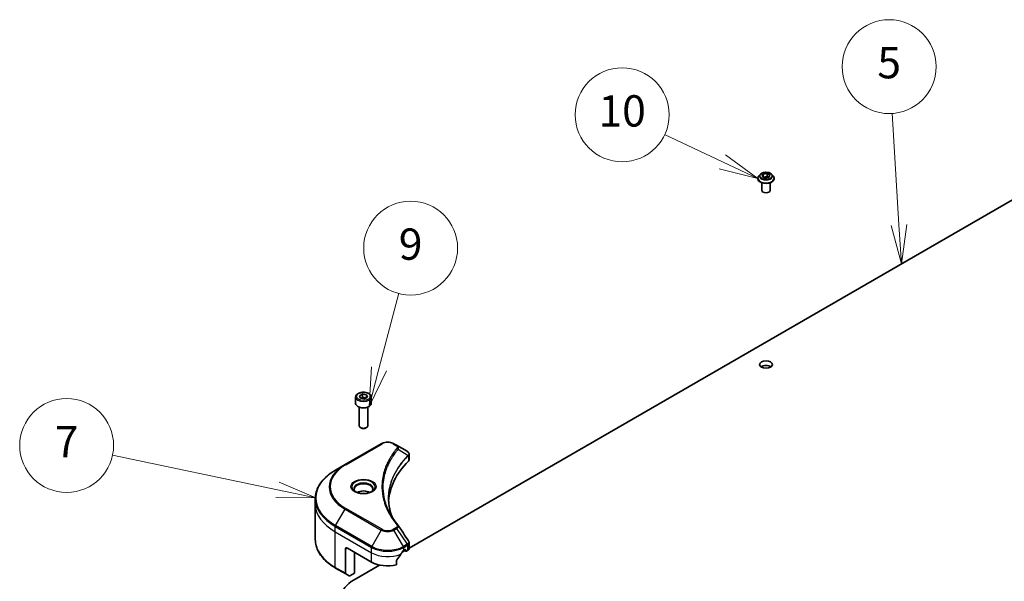
# Model space of a CAD drawing. Units: millimetres. Extents: x -2073 to 8153, y 48 to 1734.
# Drawn here: x -768 to -422, y 779 to 977 of the extents above; entities that cross this region are included whole.
import ezdxf

# ---------------------------------------------------------------- set-up
doc = ezdxf.new("R2010")
doc.units = ezdxf.units.MM
doc.header["$LTSCALE"] = 6
for name, color, linetype, lineweight in [('Symbol (TK)', 100, 'Continuous', 18), ('Visible (ISO)', 7, 'Continuous', 35), ('Visible Narrow (ISO)', 7, 'Continuous', 25)]:
    doc.layers.add(name, color=color, linetype=linetype, lineweight=lineweight)
doc.styles.add('Note Text (TK2)', font='MS PGothic.ttf')

# ---------------------------------------------------------------- blocks, each defined once
blk = doc.blocks.new('Balloon3')
at = {"layer": 'Symbol (TK)', "color": 100}
for p, q in [((268.384, 146.85), (257.849, 149.065)), ((270.831, 146.336), (268.487, 147.339)), ((268.384, 146.85), (270.831, 146.336)), ((268.281, 146.361), (270.831, 146.336))]:
    blk.add_line(p, q, dxfattribs=at)
at = {"layer": 'Symbol (TK)'}
blk.add_circle((254.92, 149.68), 3, dxfattribs=at)
at = {"layer": 'Symbol (TK)', "color": 7, "insert": (254.92, 149.663), "char_height": 2, "attachment_point": 5, "style": 'Note Text (TK2)'}
blk.add_mtext('7', dxfattribs=at)
blk = doc.blocks.new('Balloon6')
at = {"layer": 'Symbol (TK)', "color": 100}
for p, q in [((274.87, 154.585), (276.135, 159.403)), ((274.387, 154.712), (274.236, 152.167)), ((274.87, 154.585), (274.236, 152.167)), ((274.236, 152.167), (275.354, 154.458))]:
    blk.add_line(p, q, dxfattribs=at)
at = {"layer": 'Symbol (TK)'}
blk.add_circle((276.894, 162.294), 3, dxfattribs=at)
at = {"layer": 'Symbol (TK)', "color": 7, "insert": (276.894, 162.288), "char_height": 2, "attachment_point": 5, "style": 'Note Text (TK2)'}
blk.add_mtext('9', dxfattribs=at)
blk = doc.blocks.new('Balloon7')
at = {"layer": 'Symbol (TK)', "color": 100}
for p, q in [((308.086, 163.777), (307.647, 170.905)), ((307.587, 163.746), (308.24, 161.281)), ((308.086, 163.777), (308.24, 161.281)), ((308.24, 161.281), (308.586, 163.807))]:
    blk.add_line(p, q, dxfattribs=at)
at = {"layer": 'Symbol (TK)'}
blk.add_circle((307.463, 173.889), 3, dxfattribs=at)
at = {"layer": 'Symbol (TK)', "color": 7, "insert": (307.463, 173.883), "char_height": 2, "attachment_point": 5, "style": 'Note Text (TK2)'}
blk.add_mtext('5', dxfattribs=at)
blk = doc.blocks.new('Balloon10')
at = {"layer": 'Symbol (TK)', "color": 100}
for p, q in [((296.806, 167.805), (293.112, 169.542)), ((299.068, 166.741), (297.018, 168.258)), ((296.593, 167.353), (299.068, 166.741)), ((296.806, 167.805), (299.068, 166.741))]:
    blk.add_line(p, q, dxfattribs=at)
at = {"layer": 'Symbol (TK)'}
blk.add_circle((290.407, 170.814), 3, dxfattribs=at)
at = {"layer": 'Symbol (TK)', "color": 7, "insert": (290.407, 170.803), "char_height": 2, "attachment_point": 5, "style": 'Note Text (TK2)'}
blk.add_mtext('10', dxfattribs=at)

msp = doc.modelspace()

# ---------------------------------------------------------------- linework, layer by layer
at = {"layer": 'Visible (ISO)'}
for p, q in [((-630.8614, 790.9425), (-374.4467, 938.9836)), ((-508.3736, 920.8165), (-508.3736, 920.8498)), ((-507.5244, 922.2531), (-508.0204, 921.6997)), ((-506.8678, 921.499), (-506.4942, 922.3039)), ((-505.8472, 920.9097), (-506.8678, 921.499)), ((-506.4942, 922.3039), (-505.1, 922.5196)), ((-506.4942, 922.3039), (-506.4942, 921.2833)), ((-506.4385, 921.2511), (-505.1, 921.4582)), ((-504.453, 921.1254), (-505.8472, 920.9097)), ((-505.1, 922.5196), (-504.0794, 921.9303)), ((-505.1, 922.5196), (-505.1, 921.4582)), ((-505.1, 921.4582), (-504.5087, 921.1168)), ((-504.0794, 921.9303), (-504.453, 921.1254)), ((-503.4228, 922.2531), (-502.9268, 921.6997)), ((-502.5736, 920.8165), (-502.5736, 920.8498)), ((-506.9736, 916.6524), (-506.9736, 919.3452)), ((-503.9736, 916.6524), (-503.9736, 919.3452)), ((-648.2892, 844.4448), (-647.2685, 845.0341)), ((-647.9156, 843.6399), (-648.2892, 844.4448)), ((-647.2685, 845.0341), (-645.8743, 844.8184)), ((-647.2685, 843.9726), (-647.2685, 845.0341)), ((-645.8743, 844.8184), (-645.5008, 844.0135)), ((-645.8743, 844.8184), (-645.8743, 843.7978)), ((-649.645, 843.9842), (-649.645, 841.7797)), ((-646.5214, 843.4242), (-647.9156, 843.6399)), ((-645.5008, 844.0135), (-646.5214, 843.4242)), ((-644.145, 843.9842), (-644.145, 841.7797)), ((-648.395, 840.4489), (-648.395, 833.8651)), ((-645.395, 840.4489), (-645.395, 833.8651)), ((-647.7387, 833.1275), (-647.9556, 833.2528)), ((-646.0512, 833.1275), (-645.8343, 833.2528)), ((-640.6346, 827.5945), (-653.3625, 820.246)), ((-635.2393, 827.0486), (-636.1848, 827.5945)), ((-635.2393, 827.0486), (-631.5617, 824.9253)), ((-630.8614, 822.0015), (-630.8614, 823.8996)), ((-653.3625, 820.246), (-656.6909, 818.3243)), ((-663.8239, 806.4253), (-663.8239, 808.2975)), ((-663.8239, 793.9388), (-663.8239, 806.4253)), ((-630.8614, 790.8492), (-630.8614, 792.7473)), ((-653.2589, 790.5037), (-653.2589, 782.0996)), ((-652.5518, 790.9119), (-644.0665, 786.0129)), ((-650.0769, 782.1346), (-650.0769, 789.483)), ((-633.3328, 789.5156), (-632.4164, 790.0447)), ((-632.7528, 790.0954), (-632.2578, 790.3812)), ((-632.6286, 790.1672), (-631.9836, 789.7948)), ((-632.0457, 790.2587), (-632.0457, 789.9321)), ((-631.8336, 789.8096), (-631.4472, 790.0327)), ((-635.287, 785.0265), (-635.287, 786.5708)), ((-656.6909, 783.9119), (-653.1554, 781.8707)), ((-651.9483, 781.1737), (-653.1554, 781.8707)), ((-650.0769, 782.1346), (-651.6983, 781.1985)), ((-650.2184, 779.7667), (-641.2294, 784.9565))]:
    msp.add_line(p, q, dxfattribs=at)
for centre, major_axis, ratio, start_param, end_param in [((-505.4736, 916.6524), (-1.5, 0), 0.57735027, 0, 3.14159265), ((-505.4736, 853.7821), (-2.25, 0), 0.57735027, 3.82126647, 5.60351149), ((-646.895, 841.7797), (2.75, 0), 0.57735027, 3.14159265, 6.28318531), ((-646.895, 833.8651), (1.5, 0), 0.57735027, 3.14159265, 6.28318531), ((-646.895, 833.6147), (1.1933, 0), 0.57735027, 3.92699082, 5.49778714), ((-632.0947, 822.9325), (-0.799, 2.1491), 0.76640476, 5.52785131, 5.52857845), ((-586.0838, 806.4253), (-52, 0), 0.57735027, 5.7600423, 6.25033406), ((-632.8614, 822.0015), (2, 0), 0.57735027, 5.7600423, 6.28318531), ((-646.895, 809.1198), (-3.25, 0), 0.57735027, 3.93687189, 5.48790607), ((-646.895, 809.1198), (-1.75, 0), 0.57735027, 4.41498985, 5.00978811), ((-636.0281, 798.1764), (1.4852, 0.3953), 0.82744179, 0.27049221, 0.36261393), ((-652.5518, 790.0954), (-0.5, 0.866), 0.57735027, 5.49778714, 7.06858347), ((-638.4097, 793.8513), (-5.439, -11.2199), 0.5228786, 1.15795131, 1.36554168), ((-638.4097, 793.8513), (-5.439, -11.2199), 0.5228786, 1.36554168, 1.45917851), ((-638.4097, 793.3614), (8, 0), 0.57735027, 5.45283607, 5.49778714), ((-632.2578, 790.1362), (0.15, 0.2598), 0.57735027, 5.49778714, 7.06858347), ((-631.8336, 790.0546), (-0.15, -0.2598), 0.57735027, 5.49778714, 7.06858347), ((-632.8614, 790.8492), (2, 0), 0.57735027, 5.49778714, 6.28318531), ((-638.4097, 789.2789), (8, 0), 0.57735027, 3.92699082, 5.11339037), ((-652.9054, 782.3037), (-0.25, -0.433), 0.57735027, 5.49778714, 6.28318531), ((-639.8239, 773.7655), (-14.7, 0), 0.57735027, 5.49778714, 7.06858347), ((-651.6983, 781.6068), (-0.25, -0.433), 0.57735027, 0, 0.78539816)]:
    msp.add_ellipse(centre, major_axis=major_axis, ratio=ratio, start_param=start_param, end_param=end_param, dxfattribs=at)
msp.add_ellipse((-505.4736, 855.4151), major_axis=(2.25, 0), ratio=0.57735027, dxfattribs=at)
for points, knots in [([(-508.0204, 921.6997), (-508.0651, 921.6499), (-508.1061, 921.5983), (-508.1801, 921.492), (-508.213, 921.4373), (-508.2703, 921.3252), (-508.2945, 921.2677), (-508.3337, 921.1508), (-508.3486, 921.0913), (-508.3686, 920.9711), (-508.3736, 920.9104), (-508.3736, 920.8498)], [3.449424205, 3.449424205, 3.449424205, 3.449424205, 3.544937527, 3.544937527, 3.64045085, 3.64045085, 3.735964172, 3.735964172, 3.831477495, 3.831477495, 3.926990817, 3.926990817, 3.926990817, 3.926990817]), ([(-508.3736, 920.8165), (-508.3736, 920.6377), (-508.3265, 920.4593), (-508.1436, 920.1177), (-508.0047, 919.9551), (-507.646, 919.6601), (-507.4232, 919.529), (-506.9193, 919.315), (-506.638, 919.2324), (-506.0464, 919.1236), (-505.7363, 919.0972), (-505.1181, 919.1031), (-504.81, 919.1351), (-504.2257, 919.2547), (-503.9496, 919.3423), (-503.4566, 919.5657), (-503.2399, 919.7016), (-502.8903, 920.01), (-502.7567, 920.1826), (-502.6078, 920.5118), (-502.5736, 920.664), (-502.5736, 920.8165)], [3.92699082, 3.92699082, 3.92699082, 3.92699082, 4.2267014, 4.2267014, 4.53911238, 4.53911238, 4.86360542, 4.86360542, 5.18933336, 5.18933336, 5.51408383, 5.51408383, 5.83843868, 5.83843868, 6.16327278, 6.16327278, 6.48907018, 6.48907018, 6.81298523, 6.81298523, 7.06858347, 7.06858347, 7.06858347, 7.06858347]), ([(-503.4228, 922.2531), (-503.5455, 922.39), (-503.7013, 922.5101), (-504.069, 922.7169), (-504.2833, 922.802), (-504.743, 922.9262), (-504.9883, 922.9655), (-505.4857, 922.9957), (-505.7376, 922.9868), (-506.225, 922.9219), (-506.4603, 922.8659), (-506.893, 922.7098), (-507.0901, 922.6096), (-507.3578, 922.4179), (-507.4476, 922.3388), (-507.5244, 922.2531)], [1.26296478, 1.26296478, 1.26296478, 1.26296478, 1.5839777, 1.5839777, 1.9184063, 1.9184063, 2.25148375, 2.25148375, 2.58279719, 2.58279719, 2.9145331, 2.9145331, 3.24851107, 3.24851107, 3.4494242, 3.4494242, 3.4494242, 3.4494242]), ([(-502.5736, 920.8498), (-502.5736, 920.9104), (-502.5786, 920.9711), (-502.5986, 921.0913), (-502.6135, 921.1508), (-502.6527, 921.2677), (-502.6769, 921.3252), (-502.7342, 921.4373), (-502.7671, 921.492), (-502.8411, 921.5983), (-502.8821, 921.6499), (-502.9268, 921.6997)], [0.785398163, 0.785398163, 0.785398163, 0.785398163, 0.880911486, 0.880911486, 0.976424808, 0.976424808, 1.071938131, 1.071938131, 1.167451453, 1.167451453, 1.262964775, 1.262964775, 1.262964775, 1.262964775]), ([(-649.645, 843.9842), (-649.645, 844.1556), (-649.6045, 844.3262), (-649.4493, 844.6553), (-649.3293, 844.8117), (-649.013, 845.106), (-648.8083, 845.2394), (-648.3398, 845.4614), (-648.0741, 845.5483), (-647.5148, 845.6657), (-647.2215, 845.6965), (-646.6351, 845.7007), (-646.3421, 845.6744), (-645.7819, 845.5665), (-645.515, 845.4847), (-645.0318, 845.269), (-644.8157, 845.1348), (-644.465, 844.8218), (-644.3279, 844.6433), (-644.1791, 844.299), (-644.145, 844.1418), (-644.145, 843.9842)], [5.49778714, 5.49778714, 5.49778714, 5.49778714, 5.76358151, 5.76358151, 6.05320602, 6.05320602, 6.38130093, 6.38130093, 6.7200118, 6.7200118, 7.05614499, 7.05614499, 7.3907044, 7.3907044, 7.72661984, 7.72661984, 8.06527209, 8.06527209, 8.39487174, 8.39487174, 8.6393798, 8.6393798, 8.6393798, 8.6393798]), ([(-640.6346, 827.5945), (-640.3885, 827.7365), (-640.1129, 827.8511), (-639.5245, 828.0242), (-639.2116, 828.0826), (-638.5726, 828.141), (-638.2467, 828.141), (-637.6078, 828.0826), (-637.2948, 828.0242), (-636.7064, 827.8511), (-636.4309, 827.7365), (-636.1848, 827.5945)], [4.71238898, 4.71238898, 4.71238898, 4.71238898, 5.02654825, 5.02654825, 5.34070751, 5.34070751, 5.65486678, 5.65486678, 5.96902604, 5.96902604, 6.28318531, 6.28318531, 6.28318531, 6.28318531]), ([(-631.5473, 824.9169), (-631.4739, 824.8738), (-631.404, 824.8265), (-631.2725, 824.7229), (-631.211, 824.6665), (-631.0987, 824.543), (-631.0479, 824.4758), (-630.9611, 824.3293), (-630.9253, 824.2498), (-630.8753, 824.0805), (-630.8614, 823.9906), (-630.8614, 823.8996)], [0, 0, 0, 0, 0.023575597, 0.023575597, 0.047151194, 0.047151194, 0.070726791, 0.070726791, 0.094302388, 0.094302388, 0.117877985, 0.117877985, 0.117877985, 0.117877985]), ([(-656.6909, 818.3243), (-657.5806, 817.8107), (-658.4026, 817.2553), (-659.8911, 816.0724), (-660.5576, 815.445), (-661.7173, 814.1309), (-662.2105, 813.4442), (-663.0084, 812.0266), (-663.3128, 811.2956), (-663.7207, 809.8089), (-663.8239, 809.0532), (-663.8239, 808.2975)], [1.570796327, 1.570796327, 1.570796327, 1.570796327, 1.727875959, 1.727875959, 1.884955592, 1.884955592, 2.042035225, 2.042035225, 2.199114858, 2.199114858, 2.35619449, 2.35619449, 2.35619449, 2.35619449]), ([(-649.5208, 810.6094), (-649.5545, 810.6334), (-649.5868, 810.6578), (-649.7121, 810.7574), (-649.7935, 810.8345), (-649.9292, 810.9883), (-649.9837, 811.065), (-650.0677, 811.2143), (-650.0973, 811.2868), (-650.1359, 811.4273), (-650.145, 811.4955), (-650.145, 811.5635)], [3.247221149, 3.247221149, 3.247221149, 3.247221149, 3.298672286, 3.298672286, 3.455751919, 3.455751919, 3.612831552, 3.612831552, 3.769911184, 3.769911184, 3.926990817, 3.926990817, 3.926990817, 3.926990817]), ([(-649.7966, 810.7542), (-649.5201, 810.5946), (-649.1933, 810.4544), (-648.4687, 810.2331), (-648.0701, 810.1525), (-647.2422, 810.0635), (-646.8127, 810.0556), (-645.9712, 810.1146), (-645.5593, 810.1816), (-644.8, 810.3808), (-644.4524, 810.5125), (-644.0984, 810.6952), (-644.045, 810.7244), (-643.9933, 810.7542)], [3.14159265, 3.14159265, 3.14159265, 3.14159265, 3.4403958, 3.4403958, 3.74272298, 3.74272298, 4.04794488, 4.04794488, 4.35345517, 4.35345517, 4.65653194, 4.65653194, 4.71238898, 4.71238898, 4.71238898, 4.71238898]), ([(-643.645, 811.5635), (-643.645, 811.4955), (-643.654, 811.4273), (-643.6926, 811.2868), (-643.7222, 811.2143), (-643.8062, 811.065), (-643.8607, 810.9883), (-643.9965, 810.8345), (-644.0778, 810.7574), (-644.2031, 810.6578), (-644.2355, 810.6334), (-644.2691, 810.6094)], [0.785398163, 0.785398163, 0.785398163, 0.785398163, 0.942477796, 0.942477796, 1.099557429, 1.099557429, 1.256637061, 1.256637061, 1.413716694, 1.413716694, 1.465167832, 1.465167832, 1.465167832, 1.465167832]), ([(-636.7899, 801.7964), (-636.7993, 801.8202), (-636.8087, 801.844), (-637.0285, 802.4033), (-637.213, 802.9418), (-637.5293, 804.0232), (-637.6612, 804.5661), (-637.8724, 805.6548), (-637.9517, 806.2006), (-638.0573, 807.2935), (-638.0838, 807.8407), (-638.0838, 808.388)], [1.55499619, 1.55499619, 1.55499619, 1.55499619, 1.56799787, 1.56799787, 1.86071038, 1.86071038, 2.15342288, 2.15342288, 2.44613539, 2.44613539, 2.73884789, 2.73884789, 2.73884789, 2.73884789]), ([(-637.6026, 803.2054), (-637.4496, 802.9169), (-637.2891, 802.6296), (-636.9533, 802.0577), (-636.778, 801.773), (-636.4127, 801.2064), (-636.2228, 800.9246), (-635.8283, 800.364), (-635.6238, 800.0852), (-635.2004, 799.5311), (-634.985, 799.2601), (-634.7555, 798.9819)], [4.024932757, 4.024932757, 4.024932757, 4.024932757, 4.185188705, 4.185188705, 4.345444652, 4.345444652, 4.5057006, 4.5057006, 4.665956547, 4.665956547, 4.826212494, 4.826212494, 4.826212494, 4.826212494]), ([(-656.6909, 783.9119), (-657.5806, 784.4256), (-658.4026, 784.981), (-659.8911, 786.1638), (-660.5576, 786.7912), (-661.7173, 788.1053), (-662.2105, 788.7921), (-663.0084, 790.2097), (-663.3128, 790.9407), (-663.7207, 792.4274), (-663.8239, 793.183), (-663.8239, 793.9388)], [3.141592654, 3.141592654, 3.141592654, 3.141592654, 3.298672286, 3.298672286, 3.455751919, 3.455751919, 3.612831552, 3.612831552, 3.769911184, 3.769911184, 3.926990817, 3.926990817, 3.926990817, 3.926990817]), ([(-631.0813, 793.4357), (-631.0549, 793.3958), (-631.0303, 793.3546), (-630.9852, 793.2695), (-630.9648, 793.2257), (-630.9288, 793.1354), (-630.9133, 793.089), (-630.888, 792.9941), (-630.8781, 792.9456), (-630.8649, 792.8472), (-630.8614, 792.7973), (-630.8614, 792.7473)], [0.0140408951, 0.0140408951, 0.0140408951, 0.0140408951, 0.027014678, 0.027014678, 0.0399884609, 0.0399884609, 0.0529622438, 0.0529622438, 0.0659360267, 0.0659360267, 0.0789098096, 0.0789098096, 0.0789098096, 0.0789098096]), ([(-633.0127, 789.952), (-633.0406, 789.9373), (-633.0705, 789.9155), (-633.1259, 789.8621), (-633.1513, 789.8304), (-633.1763, 789.791), (-633.1809, 789.7833), (-633.1854, 789.7753)], [0.1356732242, 0.1356732242, 0.1356732242, 0.1356732242, 0.1469944231, 0.1469944231, 0.158315622, 0.158315622, 0.1609890322, 0.1609890322, 0.1609890322, 0.1609890322]), ([(-635.2182, 786.7447), (-635.2367, 786.7215), (-635.253, 786.6957), (-635.2795, 786.6359), (-635.287, 786.6015), (-635.287, 786.5708)], [-0.0201836507, -0.0201836507, -0.0201836507, -0.0201836507, -0.0112759257, -0.0112759257, 0, 0, 0, 0])]:
    msp.add_open_spline(points, degree=3, knots=knots, dxfattribs=at)
for points, weights in [([(-647.2685, 843.9726), (-647.519, 843.7445), (-647.7362, 843.6121)], [1, 1.07039454817, 1.07672477615]), ([(-645.9561, 843.7505), (-646.603, 843.7073), (-647.2685, 843.9726)], [1.01523736138, 1.14666441016, 1])]:
    msp.add_rational_spline(points, weights, degree=2, dxfattribs=at)
msp.add_open_spline([(-634.6843, 798.8857), (-633.4846, 797.0681), (-632.2835, 795.2515), (-631.0813, 793.4357)], degree=3, dxfattribs=at)
at = {"layer": 'Visible Narrow (ISO)'}
for p, q in [((-653.1125, 820.2212), (-640.3846, 827.5697)), ((-636.4348, 827.5697), (-635.4893, 827.0238)), ((-634.7267, 825.6658), (-631.1924, 823.5046)), ((-631.1289, 823.3893), (-631.1289, 821.4246)), ((-656.6909, 798.848), (-653.3625, 804.613)), ((-653.3625, 804.613), (-640.6346, 797.2645)), ((-640.3846, 797.5284), (-653.1125, 804.8769)), ((-656.7945, 796.6274), (-656.7945, 798.4995)), ((-656.7945, 798.4995), (-644.0665, 791.1511)), ((-656.7945, 796.6274), (-644.0665, 789.2789)), ((-656.7945, 784.1408), (-656.7945, 796.6274)), ((-643.963, 791.4995), (-656.6909, 798.848)), ((-640.6346, 797.2645), (-643.963, 791.4995)), ((-635.4893, 798.0743), (-636.4348, 797.5284)), ((-636.1848, 797.2645), (-635.2393, 797.8104)), ((-632.8564, 791.4995), (-636.1848, 797.2645)), ((-635.2393, 797.8104), (-631.5617, 792.247)), ((-631.5617, 792.247), (-632.8564, 791.4995)), ((-653.2589, 790.5037), (-652.5518, 790.9119)), ((-644.0665, 789.2789), (-644.0665, 791.1511)), ((-644.0665, 786.0129), (-644.0665, 789.2789)), ((-632.7528, 791.1511), (-631.4581, 791.8986)), ((-632.7528, 790.0954), (-632.7528, 791.1511)), ((-632.0457, 789.9321), (-632.5407, 790.2179)), ((-632.2578, 790.3812), (-632.0457, 790.2587)), ((-631.4472, 791.9048), (-631.4472, 790.0327)), ((-653.2589, 782.0996), (-656.7945, 784.1408))]:
    msp.add_line(p, q, dxfattribs=at)
for centre, major_axis, ratio, start_param, end_param in [((-505.4736, 920.9388), (-2.8677, 0), 0.57735027, 5.8056187, 9.90234457), ((-505.4736, 920.8498), (-2.9, 0), 0.57735027, 0, 3.14159265), ((-505.4736, 920.8165), (2.9, 0), 0.57735027, 3.14159265, 6.28318531), ((-505.4736, 921.6404), (-2.3092, 0), 0.57735027, 5.8056187, 9.90234457), ((-646.895, 843.9842), (-2.75, 0), 0.57735027, 0, 3.14159265), ((-640.3846, 827.1615), (-0.25, 0.433), 0.57735027, 5.49778714, 6.28318531), ((-638.4097, 826.4295), (2.7929, 0), 0.57735027, 0.78539816, 2.35619449), ((-636.4348, 827.1615), (0.25, 0.433), 0.57735027, 0, 0.78539816), ((-635.4893, 826.6156), (0.25, 0.433), 0.57735027, 0, 0.78539816), ((-635.1411, 825.618), (0.3856, -0.3182), 0.7371107, 0.95417388, 2.11728116), ((-631.5998, 823.5005), (-0.3544, 0.3527), 0.70765843, 3.75530177, 4.10367434), ((-631.5621, 823.5335), (0.3038, -0.3971), 0.7825254, 0.71441804, 1.11451017), ((-639.8239, 812.5491), (-18.7929, 0), 0.57735027, 5.49778714, 7.06858347), ((-639.8239, 812.4295), (-19.1464, 0), 0.57735027, 5.49778714, 7.06858347), ((-653.1125, 819.813), (-0.25, 0.433), 0.57735027, 5.49778714, 6.28318531), ((-639.8239, 808.5862), (-23.8536, 0), 0.57735027, 5.49778714, 7.06858347), ((-646.895, 812.4295), (-4.1036, 0), 0.57735027, 2.35619449, 7.06858347), ((-646.895, 811.8521), (3.3964, 0), 0.57735027, 5.59811367, 10.10984959), ((-646.895, 811.5635), (-3.25, 0), 0.57735027, 3.14159265, 6.28318531), ((-639.8239, 808.2975), (-24, 0), 0.57735027, 0, 0.78539816), ((-639.8239, 806.4253), (-24, 0), 0.57735027, 0, 0.78539816), ((-653.1125, 804.4687), (0.25, 0.433), 0.57735027, 0.78539816, 1.57079633), ((-656.4409, 798.7037), (0.25, 0.433), 0.57735027, 1.57079633, 2.35619449), ((-640.3846, 797.1202), (-0.25, -0.433), 0.57735027, 3.92699082, 4.71238898), ((-638.4097, 798.5491), (3.1464, 0), 0.57735027, 3.92699082, 5.49778714), ((-638.4097, 798.6686), (-2.7929, 0), 0.57735027, 0.78539816, 2.35619449), ((-636.4348, 797.1202), (0.25, -0.433), 0.57735027, 1.57079633, 2.35619449), ((-635.4893, 797.6661), (0.25, -0.433), 0.57735027, 1.57079633, 2.35619449), ((-635.1411, 798.6637), (0.3856, 0.3182), 0.7371107, 0, 1.02431149), ((-639.8239, 793.9388), (-24, 0), 0.57735027, 0, 0.78539816), ((-631.8117, 792.1027), (-0.25, 0.433), 0.57735027, 3.92699082, 4.71238898), ((-631.8008, 792.1089), (0.2465, -0.435), 0.58272546, 0.79011911, 1.57603082), ((-643.713, 791.3552), (0.25, 0.433), 0.57735027, 1.57079633, 2.35619449), ((-638.4097, 794.417), (8, 0), 0.57735027, 3.92699082, 5.49778714), ((-638.4097, 792.5449), (8, 0), 0.57735027, 3.92699082, 5.33033906), ((-638.4097, 794.7057), (-7.8536, 0), 0.57735027, 0.78539816, 2.35619449), ((-633.1064, 791.3552), (0.25, -0.433), 0.57735027, 0.78539816, 1.57079633), ((-656.4409, 784.3449), (-0.25, -0.433), 0.57735027, 5.49778714, 6.28318531)]:
    msp.add_ellipse(centre, major_axis=major_axis, ratio=ratio, start_param=start_param, end_param=end_param, dxfattribs=at)
for centre, major_axis in [((-505.4736, 921.7147), (2.1415, 0)), ((-646.895, 844.2291), (-2.45, 0)), ((-646.895, 812.5491), (4.4571, 0))]:
    msp.add_ellipse(centre, major_axis=major_axis, ratio=0.57735027, dxfattribs=at)
for points, knots in [([(-635.4893, 827.0238), (-635.4188, 826.9831), (-635.3547, 826.9386), (-635.2074, 826.8153), (-635.136, 826.7317), (-635.024, 826.5298), (-634.9991, 826.4084), (-635.033, 826.1982), (-635.0732, 826.1086), (-635.1411, 826.0262)], [0, 0, 0, 0, 0.029936483, 0.029936483, 0.077834855, 0.077834855, 0.14010274, 0.14010274, 0.187502416, 0.187502416, 0.187502416, 0.187502416]), ([(-634.7267, 825.6658), (-634.651, 825.8214), (-634.6182, 825.9638), (-634.6086, 826.2726), (-634.6539, 826.433), (-634.8058, 826.6913), (-634.8961, 826.7948), (-635.0767, 826.9457), (-635.1543, 826.9995), (-635.2393, 827.0486)], [-0.187502416, -0.187502416, -0.187502416, -0.187502416, -0.14010274, -0.14010274, -0.077834855, -0.077834855, -0.029936483, -0.029936483, 0, 0, 0, 0]), ([(-635.1411, 826.0262), (-635.1905, 825.9664), (-635.2396, 825.9065), (-635.3479, 825.7732), (-635.4069, 825.6998), (-635.5507, 825.5192), (-635.6349, 825.4119), (-635.826, 825.1644), (-635.9323, 825.0241), (-636.1726, 824.7004), (-636.3054, 824.5167), (-636.6039, 824.0926), (-636.7674, 823.8516), (-637.1316, 823.2948), (-637.3286, 822.9781), (-637.7447, 822.274), (-637.9597, 821.8858), (-638.4309, 820.9732), (-638.6769, 820.4472), (-639.1876, 819.2295), (-639.4359, 818.5356), (-639.9124, 816.9302), (-640.1124, 816.016), (-640.38, 814.1245), (-640.4388, 813.1469), (-640.3894, 810.79), (-640.2022, 809.4112), (-639.4114, 806.2703), (-638.6995, 804.5172), (-637.3638, 802.1604), (-636.9573, 801.5157), (-636.2135, 800.4466), (-635.8958, 800.0178), (-635.466, 799.4719), (-635.369, 799.3508), (-635.2278, 799.1773), (-635.1846, 799.1246), (-635.1411, 799.0719)], [0, 0, 0, 0, 0.0344265, 0.0344265, 0.07650467, 0.07650467, 0.1377084, 0.1377084, 0.21727325, 0.21727325, 0.32070756, 0.32070756, 0.45517217, 0.45517217, 0.62997615, 0.62997615, 0.8417425, 0.8417425, 1.12477817, 1.12477817, 1.49272454, 1.49272454, 1.97105483, 1.97105483, 2.47873595, 2.47873595, 3.19579554, 3.19579554, 4.127973, 4.127973, 4.4843018, 4.4843018, 4.72660511, 4.72660511, 4.79590965, 4.79590965, 4.82621249, 4.82621249, 4.82621249, 4.82621249]), ([(-637.6026, 803.2054), (-638.4043, 804.7167), (-639.0057, 806.2637), (-639.74, 809.1819), (-639.9254, 810.5485), (-639.9744, 812.8852), (-639.9162, 813.8545), (-639.6511, 815.7303), (-639.453, 816.6371), (-638.981, 818.2297), (-638.7351, 818.9182), (-638.2292, 820.1265), (-637.9856, 820.6486), (-637.5188, 821.5544), (-637.3059, 821.9398), (-636.8937, 822.6388), (-636.6985, 822.9532), (-636.3378, 823.506), (-636.1758, 823.7453), (-635.8801, 824.1665), (-635.7486, 824.3489), (-635.5105, 824.6704), (-635.4053, 824.8098), (-635.2159, 825.0555), (-635.1325, 825.162), (-634.9901, 825.3414), (-634.9316, 825.4144), (-634.8243, 825.5468), (-634.7758, 825.6053), (-634.7267, 825.6658)], [-4.02493276, -4.02493276, -4.02493276, -4.02493276, -3.19579554, -3.19579554, -2.47873595, -2.47873595, -1.97105483, -1.97105483, -1.49272454, -1.49272454, -1.12477817, -1.12477817, -0.8417425, -0.8417425, -0.62997615, -0.62997615, -0.45517217, -0.45517217, -0.32070756, -0.32070756, -0.21727325, -0.21727325, -0.1377084, -0.1377084, -0.07650467, -0.07650467, -0.0344265, -0.0344265, 0, 0, 0, 0]), ([(-631.1924, 823.5046), (-631.3096, 823.3865), (-631.4253, 823.2692), (-631.8165, 822.8643), (-632.0851, 822.5753), (-632.8321, 821.7388), (-633.2897, 821.1854), (-635.3238, 818.5176), (-636.5081, 816.3034), (-637.8014, 812.2985), (-638.096, 810.5282), (-638.1359, 807.3429), (-637.9803, 805.9281), (-637.4391, 803.6114), (-637.1522, 802.7019), (-636.7933, 801.8019)], [-5.47772979, -5.47772979, -5.47772979, -5.47772979, -5.40661912, -5.40661912, -5.23453446, -5.23453446, -4.91295092, -4.91295092, -3.70555522, -3.70555522, -2.7767893, -2.7767893, -2.03555087, -2.03555087, -1.55154, -1.55154, -1.55154, -1.55154]), ([(-638.0838, 808.388), (-638.0838, 808.4603), (-638.0833, 808.5326), (-638.0603, 810.3753), (-637.7662, 812.1448), (-636.4747, 816.1494), (-635.2922, 818.3644), (-633.2609, 821.0346), (-632.8039, 821.5887), (-632.0579, 822.4261), (-631.7896, 822.7156), (-631.3989, 823.1209), (-631.2833, 823.2391), (-631.1663, 823.3567)], [2.73884789, 2.73884789, 2.73884789, 2.73884789, 2.7767893, 2.7767893, 3.70555522, 3.70555522, 4.91295092, 4.91295092, 5.23453446, 5.23453446, 5.40661912, 5.40661912, 5.47772979, 5.47772979, 5.47772979, 5.47772979]), ([(-631.5617, 824.9253), (-631.5595, 824.924), (-631.5573, 824.9228), (-631.5529, 824.9202), (-631.5508, 824.919), (-631.5486, 824.9177)], [-0.00153668531, -0.00153668531, -0.00153668531, -0.00153668531, -0.00076834266, -0.00076834266, -0.00000000001, -0.00000000001, -0.00000000001, -0.00000000001]), ([(-631.5486, 824.9177), (-631.3012, 824.7722), (-631.1224, 824.5889), (-630.9659, 824.2323), (-630.9509, 824.0667), (-631.0223, 823.7902), (-631.0727, 823.6818), (-631.1492, 823.572)], [0, 0, 0, 0, 0.087259675, 0.087259675, 0.154661595, 0.154661595, 0.196787795, 0.196787795, 0.196787795, 0.196787795]), ([(-631.1492, 823.572), (-631.1561, 823.5621), (-631.1632, 823.5517), (-631.1775, 823.5293), (-631.1848, 823.5174), (-631.1924, 823.5046)], [-0.007586184, -0.007586184, -0.007586184, -0.007586184, -0.003793092, -0.003793092, 0, 0, 0, 0]), ([(-631.1663, 823.3567), (-631.16, 823.3629), (-631.1538, 823.3687), (-631.1413, 823.3796), (-631.1351, 823.3846), (-631.1289, 823.3893)], [0, 0, 0, 0, 0.003793092, 0.003793092, 0.007586184, 0.007586184, 0.007586184, 0.007586184]), ([(-631.1289, 823.3893), (-631.0364, 823.4656), (-630.9659, 823.5523), (-630.8815, 823.7264), (-630.8617, 823.8122), (-630.8617, 823.8996)], [-0.1967877948, -0.1967877948, -0.1967877948, -0.1967877948, -0.1546615949, -0.1546615949, -0.1178779852, -0.1178779852, -0.1178779852, -0.1178779852]), ([(-635.1411, 799.0719), (-635.1026, 799.0253), (-635.073, 798.9762), (-635.0183, 798.8456), (-635.0063, 798.7623), (-635.025, 798.5725), (-635.0696, 798.4664), (-635.2255, 798.2586), (-635.3436, 798.1584), (-635.4893, 798.0743)], [0, 0, 0, 0, 0.026852665, 0.026852665, 0.069816928, 0.069816928, 0.125670471, 0.125670471, 0.187504168, 0.187504168, 0.187504168, 0.187504168]), ([(-635.2393, 797.8104), (-635.0637, 797.9156), (-634.9196, 798.0343), (-634.7185, 798.2754), (-634.6543, 798.3963), (-634.6069, 798.6094), (-634.6082, 798.7019), (-634.6483, 798.8219), (-634.6637, 798.8547), (-634.6843, 798.8858)], [-0.187504168, -0.187504168, -0.187504168, -0.187504168, -0.125670471, -0.125670471, -0.069816928, -0.069816928, -0.026852665, -0.026852665, -0.010060657, -0.010060657, -0.010060657, -0.010060657]), ([(-631.5486, 792.2548), (-631.5508, 792.2535), (-631.5529, 792.2522), (-631.5573, 792.2496), (-631.5595, 792.2483), (-631.5617, 792.247)], [-0.00153668531, -0.00153668531, -0.00153668531, -0.00153668531, -0.00076834265, -0.00076834265, 0, 0, 0, 0]), ([(-631.0813, 793.4357), (-631.0595, 793.4028), (-631.041, 793.3688), (-630.9793, 793.229), (-630.9625, 793.1182), (-630.9867, 792.865), (-631.0471, 792.7231), (-631.2468, 792.4675), (-631.3824, 792.3529), (-631.5486, 792.2548)], [0.014040895, 0.014040895, 0.014040895, 0.014040895, 0.029522231, 0.029522231, 0.076757801, 0.076757801, 0.138164041, 0.138164041, 0.196787795, 0.196787795, 0.196787795, 0.196787795]), ([(-631.4472, 791.9048), (-631.263, 792.0097), (-631.1153, 792.1383), (-630.9139, 792.4257), (-630.8615, 792.5847), (-630.8615, 792.7473)], [-0.196787795, -0.196787795, -0.196787795, -0.196787795, -0.138164041, -0.138164041, -0.07890981, -0.07890981, -0.07890981, -0.07890981]), ([(-631.4581, 791.8986), (-631.4563, 791.8996), (-631.4545, 791.9007), (-631.4509, 791.9027), (-631.449, 791.9038), (-631.4472, 791.9048)], [0, 0, 0, 0, 0.00076834265, 0.00076834265, 0.00153668531, 0.00153668531, 0.00153668531, 0.00153668531])]:
    msp.add_open_spline(points, degree=3, knots=knots, dxfattribs=at)

# ---------------------------------------------------------------- block references
at = {"layer": 'Symbol (TK)', "xscale": 5.5, "yscale": 5.5, "zscale": 5.5}
for name in ['Balloon7', 'Balloon10', 'Balloon6', 'Balloon3']:
    msp.add_blockref(name, (-2153.2466, 3.7403), dxfattribs=at)

doc.saveas('drawing.dxf')
